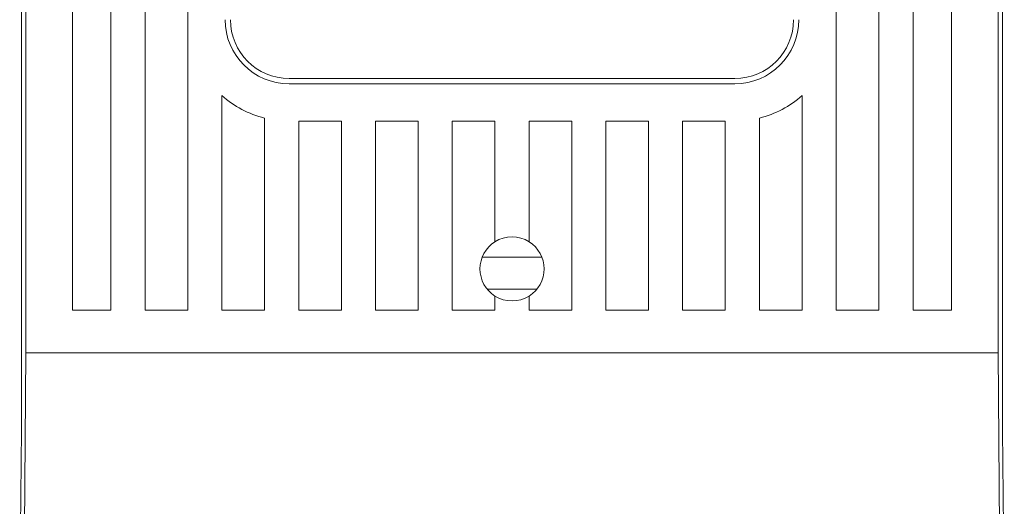
# Model space of a CAD drawing. Units: millimetres. Extents: x 1143 to 3554, y 1037 to 5151.
# Drawn here: x 2544 to 2675, y 1444 to 1509 of the extents above; entities that cross this region are included whole.
import ezdxf

# ---------------------------------------------------------------- set-up
doc = ezdxf.new("R2010")
doc.units = ezdxf.units.MM
doc.header["$LTSCALE"] = 20

msp = doc.modelspace()

# ---------------------------------------------------------------- linework, layer by layer
at = {"color": 4, "linetype": 'Continuous', "lineweight": 15}
for p, q in [((2543.8, 1456.22), (2543.8, 1756.89)), ((2675.23, 1456.22), (2675.23, 1756.89)), ((2543.8, 1731.01), (2543.8, 1454)), ((2675.23, 1731.01), (2675.23, 1454)), ((2544.4, 1716.88), (2544.4, 1464.37)), ((2674.63, 1716.88), (2674.63, 1464.37)), ((2550.66, 1690.08), (2550.66, 1470.08)), ((2555.8, 1470.08), (2555.8, 1690.08)), ((2560.37, 1690.08), (2560.37, 1470.08)), ((2658.66, 1470.08), (2658.66, 1690.08)), ((2663.23, 1690.08), (2663.23, 1470.08)), ((2668.37, 1470.08), (2668.37, 1690.08)), ((2566.09, 1592.41), (2566.09, 1470.08)), ((2652.95, 1470.08), (2652.95, 1592.41)), ((2579.66, 1501.08), (2639.37, 1501.08)), ((2579.66, 1500.37), (2639.37, 1500.37)), ((2570.66, 1498.78), (2570.66, 1470.08)), ((2648.37, 1470.08), (2648.37, 1498.78)), ((2576.37, 1470.08), (2576.37, 1495.77)), ((2642.66, 1495.77), (2642.66, 1470.08)), ((2580.95, 1495.37), (2580.95, 1470.08)), ((2580.95, 1495.37), (2586.66, 1495.37)), ((2586.66, 1470.08), (2586.66, 1495.37)), ((2591.23, 1495.37), (2591.23, 1470.08)), ((2591.23, 1495.37), (2596.95, 1495.37)), ((2596.95, 1470.08), (2596.95, 1495.37)), ((2601.52, 1495.37), (2607.23, 1495.37)), ((2601.52, 1495.37), (2601.52, 1470.08)), ((2607.23, 1479.23), (2607.23, 1495.37)), ((2611.8, 1495.37), (2611.8, 1479.23)), ((2611.8, 1495.37), (2617.52, 1495.37)), ((2617.52, 1470.08), (2617.52, 1495.37)), ((2622.09, 1495.37), (2622.09, 1470.08)), ((2622.09, 1495.37), (2627.8, 1495.37)), ((2627.8, 1470.08), (2627.8, 1495.37)), ((2632.37, 1495.37), (2638.09, 1495.37)), ((2632.37, 1495.37), (2632.37, 1470.08)), ((2638.09, 1470.08), (2638.09, 1495.37)), ((2605.53, 1477.17), (2613.5, 1477.17)), ((2612.83, 1472.89), (2606.2, 1472.89)), ((2607.23, 1470.08), (2607.23, 1471.98)), ((2611.8, 1471.98), (2611.8, 1470.08)), ((2550.66, 1470.08), (2555.8, 1470.08)), ((2560.37, 1470.08), (2566.09, 1470.08)), ((2570.66, 1470.08), (2576.37, 1470.08)), ((2580.95, 1470.08), (2586.66, 1470.08)), ((2591.23, 1470.08), (2596.95, 1470.08)), ((2601.52, 1470.08), (2607.23, 1470.08)), ((2611.8, 1470.08), (2617.52, 1470.08)), ((2622.09, 1470.08), (2627.8, 1470.08)), ((2632.37, 1470.08), (2638.09, 1470.08)), ((2642.66, 1470.08), (2648.37, 1470.08)), ((2652.95, 1470.08), (2658.66, 1470.08)), ((2663.23, 1470.08), (2668.37, 1470.08)), ((2544.4, 1464.37), (2543.68, 1366.28)), ((2674.63, 1464.37), (2544.4, 1464.37)), ((2674.63, 1464.37), (2675.35, 1366.28)), ((2543.58, 1423.39), (2543.8, 1454)), ((2675.46, 1423.39), (2675.23, 1454))]:
    msp.add_line(p, q, dxfattribs=at)
for centre, radius, start, end in [((2579.66, 1508.94), 8.57, 180, 270), ((2579.66, 1508.94), 7.86, 180, 270), ((2639.37, 1508.94), 7.86, 270, 0), ((2639.37, 1508.94), 8.57, 270, 0), ((2579.66, 1508.94), 13.57, 228.4588, 255.9892), ((2639.37, 1508.94), 13.57, 284.0108, 311.5412), ((2609.52, 1475.6), 4.29, 57.769, 122.231), ((2609.52, 1475.6), 4.29, 122.231, 237.769), ((2609.52, 1475.6), 4.29, 302.231, 57.769), ((2609.52, 1475.6), 4.29, 237.769, 302.231)]:
    msp.add_arc(centre, radius, start, end, dxfattribs=at)

doc.saveas('drawing.dxf')
